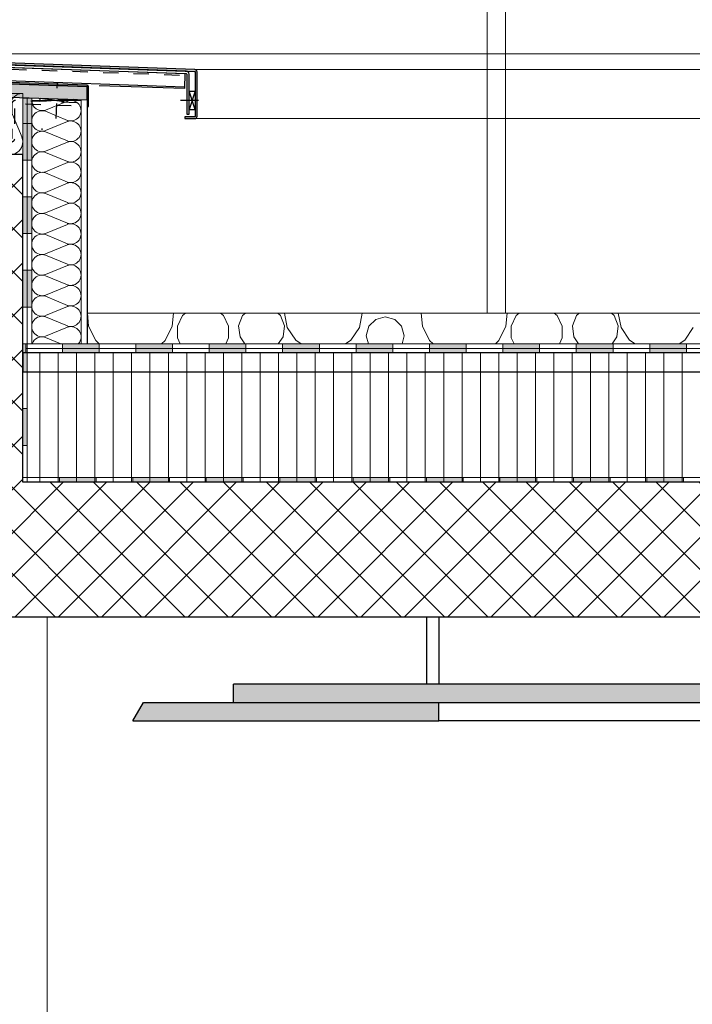
# Model space of a CAD drawing. Units: millimetres. Extents: x 44309 to 3937068, y 13598927 to 13642692.
# Drawn here: x 3829156 to 3830256, y 13638751 to 13640360 of the extents above; entities that cross this region are included whole.
import ezdxf

# ---------------------------------------------------------------- set-up
doc = ezdxf.new("R2010")
doc.units = ezdxf.units.MM
doc.header["$MEASUREMENT"] = 0
for name, pattern in [('Cache NB mini', [50, 25, -25]), ('Trait point fin', [300, 100, -25, 0, -25, 100, -25, 0, -25]), ('Traitillé fin', [150, 100, -50])]:
    doc.linetypes.add(name, pattern=pattern)
for name, color, linetype in [('3BM3-AB-CV1 Chape de pente', 7, 'Continuous'), ('3BM3-AB-CV1 Etanchéité', 7, 'Continuous'), ('3BM3-AB-CV1 Faux-plafond', 7, 'Continuous'), ('3BM3-AB-CV1 Façades', 7, 'Continuous'), ('3BM3-AB-CV1 Isolation', 7, 'Continuous'), ('3BM3-AB-CV1 Structure', 7, 'Continuous'), ('3BM3-AB-CV1 Sécurité', 7, 'Continuous')]:
    doc.layers.add(name, color=color, linetype=linetype)
pattern_1 = [(90, (3845869.366, 13589848.94), (-30, 0), [])]
pattern_2 = [(45, (3845869.366, 13589848.94), (-35.35534, 35.35534), []), (135, (3845869.366, 13589848.94), (35.35534, 35.35534), [])]

# ---------------------------------------------------------------- blocks, each defined once
blk = doc.blocks.new('*X58', base_point=(3845869.4, 13589848.9))
at = {"layer": '3BM3-AB-CV1 Isolation', "color": 8, "linetype": 'Continuous', "lineweight": 0}
for p, q in [((3829267.2, 13639880.5), (3829269.1, 13639859)), ((3829405.7, 13639859), (3829407.6, 13639880.5)), ((3829422.4, 13639876.5), (3829414.1, 13639859.3)), ((3829427.4, 13639880.5), (3829422.4, 13639876.5)), ((3829489.5, 13639876.5), (3829484.5, 13639880.5)), ((3829497.7, 13639859.3), (3829489.5, 13639876.5)), ((3829520.7, 13639876.5), (3829514.3, 13639859.6)), ((3829525.3, 13639880.5), (3829520.7, 13639876.5)), ((3829582.6, 13639876.5), (3829578.1, 13639880.5)), ((3829589, 13639859.6), (3829582.6, 13639876.5)), ((3829589.2, 13639880.5), (3829593.8, 13639857.3)), ((3829711.7, 13639857.3), (3829716.3, 13639880.5)), ((3829753.8, 13639874.6), (3829738.3, 13639870.4)), ((3829769.3, 13639870.4), (3829753.8, 13639874.6)), ((3829812.7, 13639880.5), (3829814.7, 13639859)), ((3829951.2, 13639859), (3829953.2, 13639880.5)), ((3829968, 13639876.5), (3829959.7, 13639859.3)), ((3829973, 13639880.5), (3829968, 13639876.5)), ((3830035, 13639876.5), (3830030, 13639880.5)), ((3830043.3, 13639859.3), (3830035, 13639876.5)), ((3830066.3, 13639876.5), (3830059.9, 13639859.6)), ((3830070.8, 13639880.5), (3830066.3, 13639876.5)), ((3830128.2, 13639876.5), (3830123.7, 13639880.5)), ((3830134.6, 13639859.6), (3830128.2, 13639876.5)), ((3830134.7, 13639880.5), (3830139.3, 13639857.3)), ((3829269.1, 13639859), (3829280.8, 13639835.7)), ((3829394, 13639835.7), (3829405.7, 13639859)), ((3829414.1, 13639859.3), (3829414.1, 13639840.2)), ((3829497.7, 13639840.2), (3829497.7, 13639859.3)), ((3829514.3, 13639859.6), (3829516.5, 13639841.8)), ((3829586.8, 13639841.8), (3829589, 13639859.6)), ((3829593.8, 13639857.3), (3829607.6, 13639836.6)), ((3829697.9, 13639836.6), (3829711.7, 13639857.3)), ((3829726.9, 13639859.1), (3829722.8, 13639843.6)), ((3829738.3, 13639870.4), (3829726.9, 13639859.1)), ((3829780.7, 13639859.1), (3829769.3, 13639870.4)), ((3829784.8, 13639843.6), (3829780.7, 13639859.1)), ((3829814.7, 13639859), (3829826.3, 13639835.7)), ((3829939.6, 13639835.7), (3829951.2, 13639859)), ((3829959.7, 13639859.3), (3829959.7, 13639840.2)), ((3830043.3, 13639840.2), (3830043.3, 13639859.3)), ((3830059.9, 13639859.6), (3830062.1, 13639841.8)), ((3830132.4, 13639841.8), (3830134.6, 13639859.6)), ((3830139.3, 13639857.3), (3830153.2, 13639836.6)), ((3830243.4, 13639836.6), (3830257.3, 13639857.3)), ((3829414.1, 13639840.2), (3829418.8, 13639830.5)), ((3829493.1, 13639830.5), (3829497.7, 13639840.2)), ((3829516.5, 13639841.8), (3829524.3, 13639830.5)), ((3829579.1, 13639830.5), (3829586.8, 13639841.8)), ((3829722.8, 13639843.6), (3829726.3, 13639830.5)), ((3829781.3, 13639830.5), (3829784.8, 13639843.6)), ((3829959.7, 13639840.2), (3829964.4, 13639830.5)), ((3830038.6, 13639830.5), (3830043.3, 13639840.2)), ((3830062.1, 13639841.8), (3830069.9, 13639830.5)), ((3830124.6, 13639830.5), (3830132.4, 13639841.8)), ((3829280.8, 13639835.7), (3829286.5, 13639830.5)), ((3829388.3, 13639830.5), (3829394, 13639835.7)), ((3829607.6, 13639836.6), (3829616.7, 13639830.5)), ((3829688.8, 13639830.5), (3829697.9, 13639836.6)), ((3829826.3, 13639835.7), (3829832, 13639830.5)), ((3829933.9, 13639830.5), (3829939.6, 13639835.7)), ((3830153.2, 13639836.6), (3830162.3, 13639830.5)), ((3830234.4, 13639830.5), (3830243.4, 13639836.6))]:
    blk.add_line(p, q, dxfattribs=at)
blk = doc.blocks.new('Hachure_2', base_point=(3845869.4, 13589848.9))
at = {"layer": '3BM3-AB-CV1 Isolation', "color": 8, "linetype": 'Continuous', "lineweight": 0}
for p, q in [((3840811.4, 13639880.5), (3829266.7, 13639880.5)), ((3829266.7, 13639880.5), (3829266.7, 13639830.5)), ((3829266.7, 13639830.5), (3840811.4, 13639830.5))]:
    blk.add_line(p, q, dxfattribs=at)
blk.add_blockref('*X58', (3845869.4, 13589848.9), dxfattribs=at)
blk = doc.blocks.new('Mur_107', base_point=(3841116.4, 13639384.5))
at = {"layer": '3BM3-AB-CV1 Structure', "linetype": 'Continuous', "lineweight": 0}
h = blk.add_hatch(dxfattribs=at)
h.set_pattern_fill('Béton_armé', color=8, style=0, pattern_type=2)
h.set_pattern_definition(pattern_2)
h.paths.add_polyline_path([(3840916.4, 13639604.5), (3829161.4, 13639604.5), (3828981.4, 13639384.5), (3841116.4, 13639384.5)])
at = {"layer": '3BM3-AB-CV1 Structure', "linetype": 'Continuous', "flags": 128}
for points in [[(3840916.4, 13639604.5), (3829161.4, 13639604.5)], [(3828981.4, 13639384.5), (3841116.4, 13639384.5)]]:
    blk.add_lwpolyline(points, dxfattribs=at)
blk = doc.blocks.new('Mur_178', base_point=(3828981.4, 13639384.5))
at = {"layer": '3BM3-AB-CV1 Structure', "linetype": 'Continuous', "lineweight": 0}
h = blk.add_hatch(dxfattribs=at)
h.set_pattern_fill('Béton_armé', color=8, style=0, pattern_type=2)
h.set_pattern_definition(pattern_2)
h.paths.add_polyline_path([(3829161.4, 13639604.5), (3829161.4, 13640139.5), (3828981.4, 13640139.5), (3828981.4, 13639384.5)])
at = {"layer": '3BM3-AB-CV1 Structure', "linetype": 'Continuous', "flags": 128}
for points in [[(3829161.4, 13640139.5), (3828981.4, 13640139.5)], [(3828981.4, 13640139.5), (3828981.4, 13639384.5)], [(3829161.4, 13639604.5), (3829161.4, 13640139.5)]]:
    blk.add_lwpolyline(points, dxfattribs=at)
blk = doc.blocks.new('Etanchéité 2D GDL_9')
at = {"layer": '3BM3-AB-CV1 Etanchéité', "linetype": 'Continuous', "lineweight": 0, "true_color": 0x000000}
for points in [[(60, 0), (120, 0), (120, 7.5), (60, 7.5)], [(180, 0), (240, 0), (240, 7.5), (180, 7.5)], [(300, 0), (360, 0), (360, 7.5), (300, 7.5)], [(420, 0), (480, 0), (480, 7.5), (420, 7.5)], [(540, 0), (600, 0), (600, 7.5), (540, 7.5)], [(660, 0), (720, 0), (720, 7.5), (660, 7.5)], [(780, 0), (840, 0), (840, 7.5), (780, 7.5)], [(900, 0), (960, 0), (960, 7.5), (900, 7.5)], [(1020, 0), (1080, 0), (1080, 7.5), (1020, 7.5)]]:
    blk.add_hatch(color=178, dxfattribs=at).paths.add_polyline_path(points)
at = {"layer": '3BM3-AB-CV1 Etanchéité', "color": 250, "linetype": 'Continuous', "lineweight": 0, "true_color": 0x333333}
for p, q in [((11750.1, 7.5), (0, 7.5)), ((0, 7.5), (0, 0)), ((0, 0), (11750.1, 0)), ((120, 7.5), (60, 7.5)), ((60, 7.5), (60, 0)), ((60, 0), (120, 0)), ((120, 0), (120, 7.5)), ((240, 7.5), (180, 7.5)), ((180, 7.5), (180, 0)), ((180, 0), (240, 0)), ((240, 0), (240, 7.5)), ((360, 7.5), (300, 7.5)), ((300, 7.5), (300, 0)), ((300, 0), (360, 0)), ((360, 0), (360, 7.5)), ((480, 7.5), (420, 7.5)), ((420, 7.5), (420, 0)), ((420, 0), (480, 0)), ((480, 0), (480, 7.5)), ((600, 7.5), (540, 7.5)), ((540, 7.5), (540, 0)), ((540, 0), (600, 0)), ((600, 0), (600, 7.5)), ((720, 7.5), (660, 7.5)), ((660, 7.5), (660, 0)), ((660, 0), (720, 0)), ((720, 0), (720, 7.5)), ((840, 7.5), (780, 7.5)), ((780, 7.5), (780, 0)), ((780, 0), (840, 0)), ((840, 0), (840, 7.5)), ((960, 7.5), (900, 7.5)), ((900, 7.5), (900, 0)), ((900, 0), (960, 0)), ((960, 0), (960, 7.5)), ((1080, 7.5), (1020, 7.5)), ((1020, 7.5), (1020, 0)), ((1020, 0), (1080, 0)), ((1080, 0), (1080, 7.5))]:
    blk.add_line(p, q, dxfattribs=at)
blk = doc.blocks.new('Etanchéité 2D GDL_10')
at = {"layer": '3BM3-AB-CV1 Etanchéité', "linetype": 'Continuous', "lineweight": 0, "true_color": 0x000000}
for points in [[(60, 0), (120, 0), (120, 7.5), (60, 7.5)], [(180, 0), (240, 0), (240, 7.5), (180, 7.5)], [(300, 0), (360, 0), (360, 7.5), (300, 7.5)], [(420, 0), (480, 0), (480, 7.5), (420, 7.5)], [(540, 0), (600, 0), (600, 7.5), (540, 7.5)], [(660, 0), (720, 0), (720, 7.5), (660, 7.5)], [(780, 0), (840, 0), (840, 7.5), (780, 7.5)], [(900, 0), (960, 0), (960, 7.5), (900, 7.5)], [(1020, 0), (1080, 0), (1080, 7.5), (1020, 7.5)]]:
    blk.add_hatch(color=178, dxfattribs=at).paths.add_polyline_path(points)
at = {"layer": '3BM3-AB-CV1 Etanchéité', "color": 250, "linetype": 'Continuous', "lineweight": 0, "true_color": 0x333333}
for p, q in [((11755, 7.5), (0, 7.5)), ((0, 7.5), (0, 0)), ((0, 0), (11755, 0)), ((120, 7.5), (60, 7.5)), ((60, 7.5), (60, 0)), ((60, 0), (120, 0)), ((120, 0), (120, 7.5)), ((240, 7.5), (180, 7.5)), ((180, 7.5), (180, 0)), ((180, 0), (240, 0)), ((240, 0), (240, 7.5)), ((360, 7.5), (300, 7.5)), ((300, 7.5), (300, 0)), ((300, 0), (360, 0)), ((360, 0), (360, 7.5)), ((480, 7.5), (420, 7.5)), ((420, 7.5), (420, 0)), ((420, 0), (480, 0)), ((480, 0), (480, 7.5)), ((600, 7.5), (540, 7.5)), ((540, 7.5), (540, 0)), ((540, 0), (600, 0)), ((600, 0), (600, 7.5)), ((720, 7.5), (660, 7.5)), ((660, 7.5), (660, 0)), ((660, 0), (720, 0)), ((720, 0), (720, 7.5)), ((840, 7.5), (780, 7.5)), ((780, 7.5), (780, 0)), ((780, 0), (840, 0)), ((840, 0), (840, 7.5)), ((960, 7.5), (900, 7.5)), ((900, 7.5), (900, 0)), ((900, 0), (960, 0)), ((960, 0), (960, 7.5)), ((1080, 7.5), (1020, 7.5)), ((1020, 7.5), (1020, 0)), ((1020, 0), (1080, 0)), ((1080, 0), (1080, 7.5))]:
    blk.add_line(p, q, dxfattribs=at)
blk = doc.blocks.new('Etanchéité 2D GDL_14')
at = {"layer": '3BM3-AB-CV1 Etanchéité', "linetype": 'Continuous', "lineweight": 0, "true_color": 0x000000}
for points in [[(60, 0), (120, 0), (120, 7.5), (60, 7.5)], [(180, 0), (226, 0), (226, 7.5), (180, 7.5)]]:
    blk.add_hatch(color=178, dxfattribs=at).paths.add_polyline_path(points)
at = {"layer": '3BM3-AB-CV1 Etanchéité', "color": 250, "linetype": 'Continuous', "lineweight": 0, "true_color": 0x333333}
for p, q in [((226, 7.5), (0, 7.5)), ((0, 7.5), (0, 0)), ((0, 0), (226, 0)), ((120, 7.5), (60, 7.5)), ((60, 7.5), (60, 0)), ((60, 0), (120, 0)), ((120, 0), (120, 7.5)), ((226, 7.5), (180, 7.5)), ((180, 7.5), (180, 0)), ((180, 0), (226, 0)), ((226, 0), (226, 7.5)), ((226, 0), (226, 7.5))]:
    blk.add_line(p, q, dxfattribs=at)
blk = doc.blocks.new('Isolation 2D GDL_16')
at = {"layer": '3BM3-AB-CV1 Isolation', "color": 8, "linetype": 'Continuous', "lineweight": 0}
for p, q in [((180, 100), (0, 100)), ((0, 100), (0, 0)), ((180, 0), (180, 100)), ((19.6, 72.1), (1.2, 27.8)), ((22, 72.1), (40.4, 27.8)), ((61.3, 72.1), (42.9, 27.8)), ((63.7, 72.1), (82.1, 27.8)), ((102.9, 72.1), (84.5, 27.8)), ((105.3, 72.1), (123.7, 27.8)), ((144.6, 72.1), (126.2, 27.8)), ((147, 72.1), (165.4, 27.8)), ((167.8, 27.8), (180, 57.1)), ((0, 0), (180, 0))]:
    blk.add_line(p, q, dxfattribs=at)
for centre, start, end in [((0, 79.1), 340.3462, 90), ((41.7, 79.1), 340.3462, 199.6538), ((83.3, 79.1), 340.3462, 199.6538), ((125, 79.1), 340.3462, 199.6538), ((166.6, 79.1), 50.0103, 199.6538), ((20.8, 20.8), 160.3462, 19.6538), ((62.5, 20.8), 160.3462, 19.6538), ((104.1, 20.8), 160.3462, 19.6538), ((145.8, 20.8), 160.3462, 19.6538), ((187.4, 20.8), 160.3462, 249.0625)]:
    blk.add_arc(centre, 20.8, start, end, dxfattribs=at)
blk = doc.blocks.new('Etanchéité 2D GDL_19')
at = {"layer": '3BM3-AB-CV1 Etanchéité', "linetype": 'Continuous', "lineweight": 0, "true_color": 0x000000}
for points in [[(60, 0), (120, 0), (120, 7.5), (60, 7.5)], [(180, 0), (240, 0), (240, 7.5), (180, 7.5)], [(300, 0), (360, 0), (360, 7.5), (300, 7.5)], [(360, 0), (401.4, 0), (401.4, 7.5), (360, 7.5)]]:
    blk.add_hatch(color=178, dxfattribs=at).paths.add_polyline_path(points)
at = {"layer": '3BM3-AB-CV1 Etanchéité', "color": 250, "linetype": 'Continuous', "lineweight": 0, "true_color": 0x333333}
for p, q in [((401.4, 7.5), (0, 7.5)), ((0, 7.5), (0, 0)), ((0, 0), (401.4, 0)), ((120, 7.5), (60, 7.5)), ((60, 7.5), (60, 0)), ((60, 0), (120, 0)), ((120, 0), (120, 7.5)), ((240, 7.5), (180, 7.5)), ((180, 7.5), (180, 0)), ((180, 0), (240, 0)), ((240, 0), (240, 7.5)), ((360, 7.5), (300, 7.5)), ((300, 7.5), (300, 0)), ((300, 0), (360, 0)), ((360, 0), (360, 7.5)), ((401.4, 7.5), (360, 7.5)), ((360, 7.5), (360, 0)), ((360, 0), (401.4, 0)), ((401.4, 0), (401.4, 7.5)), ((401.4, 0), (401.4, 7.5))]:
    blk.add_line(p, q, dxfattribs=at)
blk = doc.blocks.new('Etanchéité 2D GDL_20')
at = {"layer": '3BM3-AB-CV1 Etanchéité', "linetype": 'Continuous', "lineweight": 0, "true_color": 0x000000}
for points in [[(60, 0), (120, 0), (120, 7.3), (60, 7.3)], [(180, 0), (240, 0), (240, 7.3), (180, 7.3)], [(300, 0), (360, 0), (360, 7.3), (300, 7.3)], [(360, 0), (401.4, 0), (401.4, 7.3), (360, 7.3)]]:
    blk.add_hatch(color=178, dxfattribs=at).paths.add_polyline_path(points)
at = {"layer": '3BM3-AB-CV1 Etanchéité', "color": 250, "linetype": 'Continuous', "lineweight": 0, "true_color": 0x333333}
for p, q in [((401.4, 7.3), (0, 7.3)), ((0, 7.3), (0, 0)), ((0, 0), (401.4, 0)), ((120, 7.3), (60, 7.3)), ((60, 7.3), (60, 0)), ((60, 0), (120, 0)), ((120, 0), (120, 7.3)), ((240, 7.3), (180, 7.3)), ((180, 7.3), (180, 0)), ((180, 0), (240, 0)), ((240, 0), (240, 7.3)), ((360, 7.3), (300, 7.3)), ((300, 7.3), (300, 0)), ((300, 0), (360, 0)), ((360, 0), (360, 7.3)), ((401.4, 7.3), (360, 7.3)), ((360, 7.3), (360, 0)), ((360, 0), (401.4, 0)), ((401.4, 0), (401.4, 7.3)), ((401.4, 0), (401.4, 7.3))]:
    blk.add_line(p, q, dxfattribs=at)
blk = doc.blocks.new('Isolation 2D GDL_18')
at = {"layer": '3BM3-AB-CV1 Isolation', "color": 8, "linetype": 'Continuous', "lineweight": 0}
for p, q in [((397.7, 80.6), (0, 80.6)), ((0, 80.6), (0, 0)), ((397.7, 0), (397.7, 80.6)), ((15.8, 58.2), (1, 22.4)), ((17.8, 58.2), (32.6, 22.4)), ((49.4, 58.2), (34.6, 22.4)), ((51.4, 58.2), (66.2, 22.4)), ((83, 58.2), (68.2, 22.4)), ((84.9, 58.2), (99.8, 22.4)), ((116.6, 58.2), (101.7, 22.4)), ((118.5, 58.2), (133.4, 22.4)), ((150.2, 58.2), (135.3, 22.4)), ((152.1, 58.2), (167, 22.4)), ((183.8, 58.2), (168.9, 22.4)), ((185.7, 58.2), (200.5, 22.4)), ((217.3, 58.2), (202.5, 22.4)), ((219.3, 58.2), (234.1, 22.4)), ((250.9, 58.2), (236.1, 22.4)), ((252.9, 58.2), (267.7, 22.4)), ((284.5, 58.2), (269.7, 22.4)), ((286.5, 58.2), (301.3, 22.4)), ((318.1, 58.2), (303.3, 22.4)), ((320.1, 58.2), (334.9, 22.4)), ((351.7, 58.2), (336.9, 22.4)), ((353.6, 58.2), (368.5, 22.4)), ((370.4, 22.4), (385.3, 58.2)), ((387.2, 58.2), (397.7, 33.1)), ((0, 0), (397.7, 0))]:
    blk.add_line(p, q, dxfattribs=at)
for centre, start, end in [((0, 63.8), 340.3462, 90), ((33.6, 63.8), 340.3462, 199.6538), ((67.2, 63.8), 340.3462, 199.6538), ((100.8, 63.8), 340.3462, 199.6538), ((134.3, 63.8), 340.3462, 199.6538), ((167.9, 63.8), 340.3462, 199.6538), ((201.5, 63.8), 340.3462, 199.6538), ((235.1, 63.8), 340.3462, 199.6538), ((268.7, 63.8), 340.3462, 199.6538), ((302.3, 63.8), 340.3462, 199.6538), ((335.9, 63.8), 340.3462, 199.6538), ((369.5, 63.8), 340.3462, 199.6538), ((403, 63.8), 108.735, 199.6538), ((16.8, 16.8), 160.3462, 19.6538), ((50.4, 16.8), 160.3462, 19.6538), ((84, 16.8), 160.3462, 19.6538), ((117.6, 16.8), 160.3462, 19.6538), ((151.1, 16.8), 160.3462, 19.6538), ((184.7, 16.8), 160.3462, 19.6538), ((218.3, 16.8), 160.3462, 19.6538), ((251.9, 16.8), 160.3462, 19.6538), ((285.5, 16.8), 160.3462, 19.6538), ((319.1, 16.8), 160.3462, 19.6538), ((352.7, 16.8), 160.3462, 19.6538), ((386.3, 16.8), 160.3462, 312.7505)]:
    blk.add_arc(centre, 16.8, start, end, dxfattribs=at)

msp = doc.modelspace()

# ---------------------------------------------------------------- hatches: boundary and pattern name
at = {"layer": '3BM3-AB-CV1 Chape de pente', "linetype": 'Continuous', "lineweight": 0, "true_color": 0x666666}
h = msp.add_hatch(dxfattribs=at)
h.set_pattern_fill('cvu_isolation_90', color=251, style=0, pattern_type=2)
h.set_pattern_definition(pattern_1)
h.paths.add_polyline_path([(3840916.4, 13639784.5), (3840916.4, 13639815.5), (3829161.4, 13639815.5), (3829161.4, 13639784.5)])
h = msp.add_hatch(dxfattribs=at)
h.set_pattern_fill('cvu_isolation_90', color=251, style=0, pattern_type=2)
h.set_pattern_definition(pattern_1)
h.paths.add_polyline_path([(3840916.4, 13639604.5), (3829161.4, 13639604.5), (3829161.4, 13639784.5), (3840916.4, 13639784.5)])
at = {"layer": '3BM3-AB-CV1 Faux-plafond', "linetype": 'Continuous', "lineweight": 0, "true_color": 0xe5e5e5}
msp.add_hatch(color=254, dxfattribs=at).paths.add_polyline_path([(3833841.4, 13639214.5), (3833341.4, 13639214.5), (3833341.4, 13639244.5), (3832091.4, 13639244.5), (3832091.4, 13639214.5), (3831091.4, 13639214.5), (3831091.4, 13639244.5), (3829841.4, 13639244.5), (3829841.4, 13639214.5), (3829341.4, 13639214.5), (3829358.7, 13639244.5), (3829506, 13639244.5), (3829506, 13639274.5), (3833676.7, 13639274.5), (3833676.7, 13639244.5), (3833824, 13639244.5)])
at = {"layer": '3BM3-AB-CV1 Façades', "linetype": 'Continuous', "lineweight": 0, "true_color": 0xb2b2b2}
msp.add_hatch(color=253, dxfattribs=at).paths.add_polyline_path([(3828708.5, 13640240.7), (3828701.2, 13640228, -0.767327), (3828699.4, 13640228.5), (3828699.4, 13640300.5, -0.424475), (3828700.4, 13640301.5), (3829442.4, 13640275.6, -0.404026), (3829443.4, 13640274.6), (3829443.4, 13640202.4, -0.414214), (3829442.4, 13640201.4), (3829426.4, 13640201.4), (3829426.4, 13640198.4), (3829442.4, 13640198.4, 0.414214), (3829446.4, 13640202.4), (3829446.4, 13640274.6, 0.404026), (3829442.5, 13640278.6), (3828700.5, 13640304.5, 0.424475), (3828696.4, 13640300.5), (3828696.4, 13640228.5, 0.767327), (3828703.8, 13640226.5), (3828711.1, 13640239.2)])
at = {"layer": '3BM3-AB-CV1 Façades', "linetype": 'Continuous', "lineweight": 0, "true_color": 0x666666}
msp.add_hatch(color=251, dxfattribs=at).paths.add_polyline_path([(3828791.4, 13640245.4), (3829266.7, 13640228.8), (3829266.7, 13640250.8), (3828792.1, 13640267.4)])

# ---------------------------------------------------------------- linework, layer by layer
at = {"layer": '3BM3-AB-CV1 Chape de pente', "linetype": 'Continuous', "flags": 128}
for points in [[(3840916.4, 13639784.5), (3840916.4, 13639815.5), (3829161.4, 13639815.5), (3829161.4, 13639784.5)], [(3840916.4, 13639604.5), (3829161.4, 13639604.5), (3829161.4, 13639784.5), (3840916.4, 13639784.5)]]:
    msp.add_lwpolyline(points, close=True, dxfattribs=at)
at = {"layer": '3BM3-AB-CV1 Faux-plafond', "linetype": 'Continuous'}
for p, q in [((3829821.9, 13639274.5), (3829821.9, 13639384.5)), ((3829841.9, 13639274.5), (3829841.9, 13639384.5)), ((3833676.7, 13639274.5), (3829506, 13639274.5)), ((3829506, 13639244.5), (3829506, 13639274.5)), ((3829341.4, 13639214.5), (3829358.7, 13639244.5)), ((3829341.4, 13639214.5), (3829358.7, 13639244.5)), ((3829358.7, 13639244.5), (3830701.4, 13639244.5)), ((3829841.4, 13639214.5), (3829841.4, 13639244.5)), ((3829341.4, 13639214.5), (3829841.4, 13639214.5)), ((3831091.4, 13639214.5), (3829841.4, 13639214.5))]:
    msp.add_line(p, q, dxfattribs=at)
at = {"layer": '3BM3-AB-CV1 Façades', "color": 251, "linetype": 'Continuous', "lineweight": 0, "true_color": 0x666666}
for p, q in [((3828700.4, 13640304.4), (3831692.4, 13640304.4)), ((3829442.5, 13640278.6), (3831692.4, 13640278.6)), ((3829442.4, 13640198.4), (3831692.4, 13640198.4))]:
    msp.add_line(p, q, dxfattribs=at)
at = {"layer": '3BM3-AB-CV1 Façades', "linetype": 'Cache NB mini'}
for p, q in [((3828793, 13640291.4), (3829426.4, 13640269.3)), ((3829216.1, 13640198.3), (3829218.2, 13640257.8))]:
    msp.add_line(p, q, dxfattribs=at)
at = {"layer": '3BM3-AB-CV1 Façades', "linetype": 'Continuous'}
for p, q in [((3828792.3, 13640272.4), (3829425.7, 13640250.3)), ((3829266.7, 13640218.4), (3829266.7, 13639830.5)), ((3829192.9, 13640179.8), (3829192.9, 13640182.2)), ((3829192.9, 13640179.8), (3829192.9, 13640182.2))]:
    msp.add_line(p, q, dxfattribs=at)
at = {"layer": '3BM3-AB-CV1 Façades', "linetype": 'Trait point fin'}
msp.add_line((3829419.4, 13640228.4), (3829448.9, 13640228.4), dxfattribs=at)
at = {"layer": '3BM3-AB-CV1 Façades', "color": 8, "linetype": 'Continuous', "lineweight": 0}
msp.add_line((3829201.4, 13636514.5), (3829201.4, 13639384.5), dxfattribs=at)
at = {"layer": '3BM3-AB-CV1 Façades', "linetype": 'Continuous', "flags": 128}
for points in [[(3828708.5, 13640240.7), (3828701.2, 13640228, -0.767327), (3828699.4, 13640228.5), (3828699.4, 13640300.5, -0.424475), (3828700.4, 13640301.5), (3829442.4, 13640275.6, -0.404026), (3829443.4, 13640274.6), (3829443.4, 13640202.4, -0.414214), (3829442.4, 13640201.4), (3829426.4, 13640201.4), (3829426.4, 13640198.4), (3829442.4, 13640198.4, 0.414214), (3829446.4, 13640202.4), (3829446.4, 13640274.6, 0.404026), (3829442.5, 13640278.6), (3828700.5, 13640304.5, 0.424475), (3828696.4, 13640300.5), (3828696.4, 13640228.5, 0.767327), (3828703.8, 13640226.5), (3828711.1, 13640239.2)], [(3828703.4, 13640233.3), (3828703.4, 13640296.3, -0.424496), (3828704.4, 13640297.3), (3829428.4, 13640272, -0.404005), (3829429.4, 13640271), (3829429.4, 13640205.4), (3829433.4, 13640205.4), (3829433.4, 13640271, 0.404005), (3829428.5, 13640276), (3828704.5, 13640301.3, 0.424496), (3828699.4, 13640296.3), (3828699.4, 13640233.3)]]:
    msp.add_lwpolyline(points, format="xyb", close=True, dxfattribs=at)
msp.add_lwpolyline([(3829266.7, 13640252.8), (3828792.2, 13640269.4), (3828793.1, 13640294.4), (3829426.5, 13640272.3), (3829425.6, 13640247.3), (3829286.4, 13640252.1)], dxfattribs=at)
msp.add_lwpolyline([(3829266.7, 13640252.8), (3828792.2, 13640269.4), (3828793.1, 13640294.4), (3829426.5, 13640272.3), (3829425.6, 13640247.3), (3829286.4, 13640252.1)], dxfattribs=at)
for points in [[(3829266.7, 13640252.8), (3828792.2, 13640269.4, 0.414214), (3828790.1, 13640267.5), (3828789.4, 13640245.5, 0.008727), (3828789.4, 13640245.4), (3828789.4, 13640232.4), (3828791.4, 13640232.4), (3828791.4, 13640245.4), (3828792.1, 13640267.4), (3829266.7, 13640250.8)], [(3829266.7, 13640250.8), (3829266.7, 13640218.4), (3829268.7, 13640218.4), (3829268.7, 13640250.8, 0.419307), (3829266.7, 13640252.8)]]:
    msp.add_lwpolyline(points, format="xyb", dxfattribs=at)
for points in [[(3828791.4, 13640245.4), (3829266.7, 13640228.8), (3829266.7, 13640250.8), (3828792.1, 13640267.4)], [(3829443.4, 13640213.4), (3829433.4, 13640243.4), (3829443.4, 13640243.4), (3829433.4, 13640213.4)]]:
    msp.add_lwpolyline(points, close=True, dxfattribs=at)
at = {"layer": '3BM3-AB-CV1 Façades', "linetype": 'Cache NB mini', "flags": 128}
msp.add_lwpolyline([(3829249.5, 13640224.4), (3829149.7, 13640227.9, 0.424474), (3829143.5, 13640221.9), (3829143.5, 13640166.3, -0.414212), (3829142.5, 13640165.3), (3828951.8, 13640165.3, -0.267847), (3828950.9, 13640165.8), (3828911.8, 13640233.4, 0.258516), (3828906.8, 13640236.4), (3828835.2, 13640238.9), (3828835, 13640233.9), (3828906.7, 13640231.4, -0.258516), (3828907.5, 13640230.9), (3828946.6, 13640163.3, 0.267847), (3828951.8, 13640160.3), (3829142.5, 13640160.3, 0.414212), (3829148.5, 13640166.3), (3829148.5, 13640221.9, -0.424474), (3829149.6, 13640222.9), (3829249.3, 13640219.4)], format="xyb", close=True, dxfattribs=at)
at = {"layer": '3BM3-AB-CV1 Façades', "linetype": 'Traitillé fin', "flags": 128}
msp.add_lwpolyline([(3829244.7, 13640229.6), (3829189.5, 13640226.5), (3829189.7, 13640231.5), (3829244.5, 13640224.6)], close=True, dxfattribs=at)
at = {"layer": '3BM3-AB-CV1 Sécurité', "color": 251, "linetype": 'Continuous', "lineweight": 0, "true_color": 0x666666}
for p, q in [((3829920.4, 13640980.5), (3829920.4, 13639880.5)), ((3829950.4, 13640980.5), (3829950.4, 13639880.5))]:
    msp.add_line(p, q, dxfattribs=at)

# ---------------------------------------------------------------- block references
at = {"layer": '3BM3-AB-CV1 Etanchéité', "color": 250, "linetype": 'Continuous', "lineweight": 0, "true_color": 0x333333, "xscale": -1, "zscale": 1000, "rotation": 270}
for name, p in [('Etanchéité 2D GDL_20', (3829161.4, 13639830.5)), ('Etanchéité 2D GDL_19', (3829168.6, 13639830.5)), ('Etanchéité 2D GDL_14', (3829161.4, 13639604.5))]:
    msp.add_blockref(name, p, dxfattribs=at)
at = {"layer": '3BM3-AB-CV1 Etanchéité', "color": 250, "linetype": 'Continuous', "lineweight": 0, "true_color": 0x333333, "zscale": 1000}
for name, p in [('Etanchéité 2D GDL_9', (3829166.2, 13639823)), ('Etanchéité 2D GDL_9', (3829166.2, 13639815.5)), ('Etanchéité 2D GDL_10', (3829161.4, 13639604.5))]:
    msp.add_blockref(name, p, dxfattribs=at)
at = {"layer": '3BM3-AB-CV1 Isolation', "color": 8, "linetype": 'Continuous', "lineweight": 0, "xscale": -1, "zscale": 1000}
msp.add_blockref('Isolation 2D GDL_16', (3829161.4, 13640139.5), dxfattribs=at)
at = {"layer": '3BM3-AB-CV1 Isolation', "color": 8, "linetype": 'Continuous', "lineweight": 0, "xscale": -1, "zscale": 1000, "rotation": 90}
msp.add_blockref('Isolation 2D GDL_18', (3829256.7, 13640228.1), dxfattribs=at)
at = {"layer": '3BM3-AB-CV1 Isolation', "color": 8, "linetype": 'Continuous', "lineweight": 0}
msp.add_blockref('Hachure_2', (3845869.4, 13589848.9), dxfattribs=at)
at = {"layer": '3BM3-AB-CV1 Structure'}
for name, p in [('Mur_178', (3828981.4, 13639384.5)), ('Mur_107', (3841116.4, 13639384.5))]:
    msp.add_blockref(name, p, dxfattribs=at)

doc.saveas('drawing.dxf')
